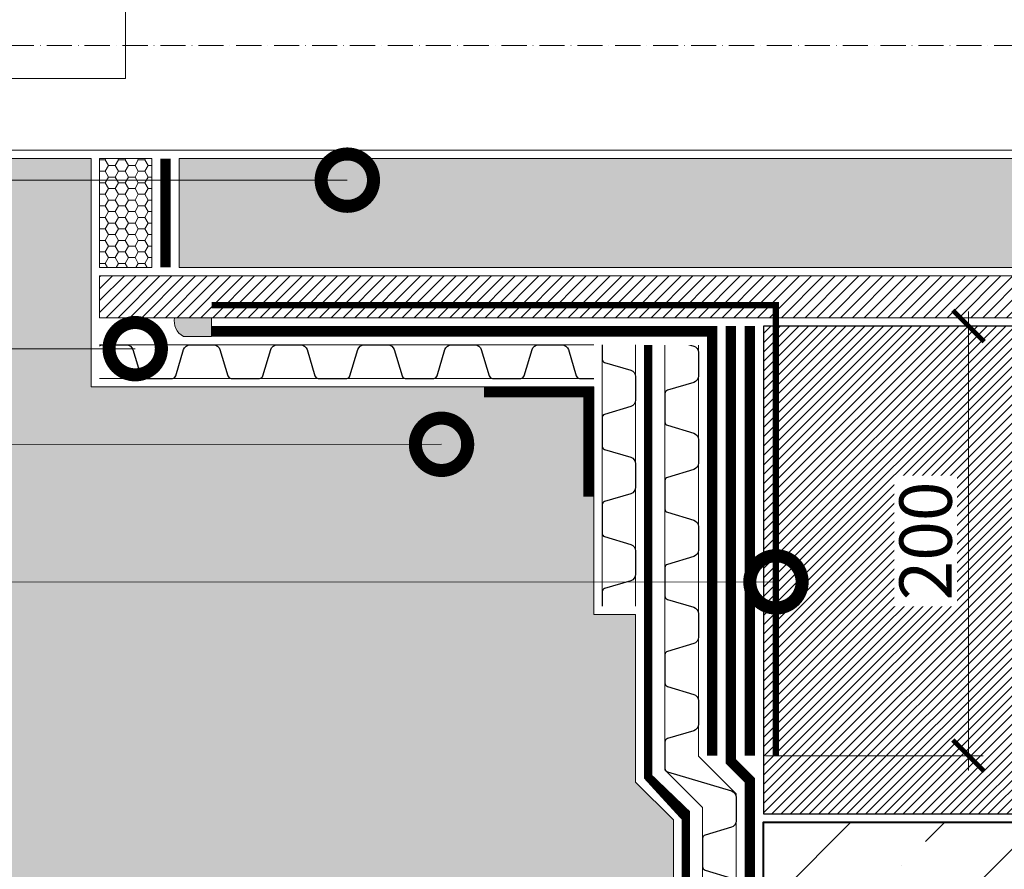
# Model space of a CAD drawing. Units: millimetres. Extents: x -64412 to 130713, y -32471 to 3415.
# Drawn here: x 72987 to 73457, y -8164 to -7758 of the extents above; entities that cross this region are included whole.
import ezdxf
from ezdxf import colors
from ezdxf.entities.mleader import LeaderData, LeaderLine
from ezdxf.math import Vec2, Vec3

# ---------------------------------------------------------------- set-up
doc = ezdxf.new("R2010")
doc.units = ezdxf.units.MM
for name, pattern in [('ACAD_ISO10W100', [18, 12, -3, 0, -3]), ('осевая2', [28.575000000000003, 19.05, -3.175, 3.175, -3.175]), ('Штриховая', [6, 2, -2, 2]), ('штриховая 50', [1, 0.5, -0.5])]:
    doc.linetypes.add(name, pattern=pattern)
doc.layers.get('0').update_dxf_attribs({"lineweight": 30})
doc.layers.get('DEFPOINTS').update_dxf_attribs({"color": 251, "lineweight": 0})
doc.layers.add('TN-АННОТАЦИИ @ 10', color=7, linetype='Continuous', lineweight=20, true_color=0x000000)
for name, color, linetype, lineweight in [('TN-БЕТОН', 251, 'Continuous', 40), ('TN-ГЕРМЕТИК', 20, 'Continuous', 30), ('TN-ГИДРОИЗОЛЯЦИЯ БИТУМАЯ нижняя', 173, 'Continuous', 9), ('TN-ГИДРОИЗОЛЯЦИЯ УСИЛЕНИЕ', 1, 'Continuous', 9), ('TN-ГИДРОИЗОЛЯЦИЯ ФЛЕКС', 6, 'Continuous', 9), ('TN-ГРУНТОВКА', 6, 'Continuous', 15), ('TN-КРЕПЕЖ', 7, 'Continuous', 15), ('TN-РАЗМЕРЫ', 184, 'Continuous', 15), ('TN-РАЗМЕРЫ @ 10', 184, 'Continuous', 15), ('ТН_Гравий', 34, 'Continuous', 25)]:
    doc.layers.add(name, color=color, linetype=linetype, lineweight=lineweight)
doc.styles.add('TN-Текст', font='isocpeur.ttf')
doc.styles.add('TN-Текст-Аннотативный', font='isocpeur.ttf')
doc.dimstyles.new('ПТС-Размеры-Аннотативный$0', dxfattribs={"dimtxt": 2.5, "dimasz": 1.5, "dimexe": 0.7, "dimexo": 1, "dimgap": 0.8, "dimtad": 1, "dimdec": 0, "dimzin": 0, "dimdsep": 46, "dimtxsty": 'TN-Текст-Аннотативный', "dimblk": 'ARCHTICK', "dimcen": 2, "dimdle": 0.7, "dimadec": 0, "dimazin": 0, "dimtfac": 1, "dimtdec": 0, "dimtmove": 1, "dimatfit": 3, "dimfxl": 0.7, "dimtolj": 1, "dimtzin": 0, "dimlwd": -1, "dimlwe": -1, "dimarcsym": 0})

# ---------------------------------------------------------------- blocks, each defined once
blk = doc.blocks.new('*U282')
at = {"color": 34, "lineweight": 15}
for points in [[(41.59999999999999, 16), (0, 16)], [(83.19999999999999, 16), (41.59999999999999, 16)], [(124.8, 16), (83.19999999999999, 16)], [(166.4, 16), (124.8, 16)], [(208, 16), (166.4, 16)], [(249.6, 16), (208, 16)], [(41.59999999999999, 0), (0, 0)], [(83.19999999999999, 0), (41.59999999999999, 0)], [(124.8, 0), (83.19999999999999, 0)], [(166.4, 0), (124.8, 0)], [(208, 0), (166.4, 0)], [(249.6, 0), (208, 0)]]:
    blk.add_lwpolyline(points, dxfattribs=at)
at = {"color": 34}
for points in [[(41.59999999999999, 16), (34.79044904142211, 16, 0.331206165363481), (33.25792698506848, 14.85975661690463), (29.48414602986304, 2.280486766190734, -0.3312061653634807), (26.41910191714851, 0), (15.18089808285731, 0, -0.3312061653634807), (12.11585397014278, 2.280486766190734), (8.342073014930065, 14.85975661690463, 0.3312061653634804), (6.809550958576438, 16), (0, 16)], [(83.19999999999999, 16), (76.3904490414221, 16, 0.331206165363481), (74.85792698506847, 14.85975661690463), (71.08414602986304, 2.280486766190734, -0.3312061653634807), (68.0191019171485, 0), (56.78089808285731, 0, -0.3312061653634807), (53.71585397014277, 2.280486766190734), (49.94207301493006, 14.85975661690463, 0.3312061653634804), (48.40955095857643, 16), (41.59999999999999, 16)], [(124.8, 16), (117.9904490414221, 16, 0.331206165363481), (116.4579269850685, 14.85975661690463), (112.684146029863, 2.280486766190734, -0.3312061653634807), (109.6191019171485, 0), (98.3808980828573, 0, -0.3312061653634807), (95.31585397014277, 2.280486766190734), (91.54207301493005, 14.85975661690463, 0.3312061653634804), (90.00955095857643, 16), (83.19999999999999, 16)], [(166.4, 16), (159.5904490414221, 16, 0.331206165363481), (158.0579269850685, 14.85975661690463), (154.284146029863, 2.280486766190734, -0.3312061653634807), (151.2191019171485, 0), (139.9808980828573, 0, -0.3312061653634807), (136.9158539701428, 2.280486766190734), (133.14207301493, 14.85975661690463, 0.3312061653634804), (131.6095509585764, 16), (124.8, 16)], [(208, 16), (201.1904490414221, 16, 0.331206165363481), (199.6579269850685, 14.85975661690463), (195.884146029863, 2.280486766190734, -0.3312061653634807), (192.8191019171485, 0), (181.5808980828573, 0, -0.3312061653634807), (178.5158539701428, 2.280486766190734), (174.74207301493, 14.85975661690463, 0.3312061653634804), (173.2095509585764, 16), (166.4, 16)], [(249.6, 16), (242.7904490414221, 16, 0.331206165363481), (241.2579269850685, 14.85975661690463), (237.484146029863, 2.280486766190734, -0.3312061653634807), (234.4191019171485, 0), (223.1808980828573, 0, -0.3312061653634807), (220.1158539701428, 2.280486766190734), (216.34207301493, 14.85975661690463, 0.3312061653634804), (214.8095509585764, 16), (208, 16)]]:
    blk.add_lwpolyline(points, format="xyb", dxfattribs=at)
blk = doc.blocks.new('*U283')
at = {"color": 252, "linetype": 'осевая2', "ltscale": 0.5, "const_width": 4}
blk.add_lwpolyline([(0, 23.99999999999636), (196.4349198545253, 24.00000000003087)], dxfattribs=at)
at = {"color": 34, "lineweight": 15}
for points in [[(41.59999999999999, 16), (0, 16)], [(83.19999999999999, 16), (41.59999999999999, 16)], [(124.8, 16), (83.19999999999999, 16)], [(166.4, 16), (124.8, 16)], [(208, 16), (166.4, 16)], [(41.59999999999999, 0), (0, 0)], [(83.19999999999999, 0), (41.59999999999999, 0)], [(124.8, 0), (83.19999999999999, 0)], [(166.4, 0), (124.8, 0)], [(208, 0), (166.4, 0)]]:
    blk.add_lwpolyline(points, dxfattribs=at)
at = {"color": 34}
for points in [[(41.59999999999999, 16), (34.79044904142211, 16, 0.331206165363481), (33.25792698506848, 14.85975661690463), (29.48414602986304, 2.280486766190734, -0.3312061653634807), (26.41910191714851, 0), (15.18089808285731, 0, -0.3312061653634807), (12.11585397014278, 2.280486766190734), (8.342073014930065, 14.85975661690463, 0.3312061653634804), (6.809550958576438, 16), (0, 16)], [(83.19999999999999, 16), (76.3904490414221, 16, 0.331206165363481), (74.85792698506847, 14.85975661690463), (71.08414602986304, 2.280486766190734, -0.3312061653634807), (68.0191019171485, 0), (56.78089808285731, 0, -0.3312061653634807), (53.71585397014277, 2.280486766190734), (49.94207301493006, 14.85975661690463, 0.3312061653634804), (48.40955095857643, 16), (41.59999999999999, 16)], [(124.8, 16), (117.9904490414221, 16, 0.331206165363481), (116.4579269850685, 14.85975661690463), (112.684146029863, 2.280486766190734, -0.3312061653634807), (109.6191019171485, 0), (98.3808980828573, 0, -0.3312061653634807), (95.31585397014277, 2.280486766190734), (91.54207301493005, 14.85975661690463, 0.3312061653634804), (90.00955095857643, 16), (83.19999999999999, 16)], [(166.4, 16), (159.5904490414221, 16, 0.331206165363481), (158.0579269850685, 14.85975661690463), (154.284146029863, 2.280486766190734, -0.3312061653634807), (151.2191019171485, 0), (139.9808980828573, 0, -0.3312061653634807), (136.9158539701428, 2.280486766190734), (133.14207301493, 14.85975661690463, 0.3312061653634804), (131.6095509585764, 16), (124.8, 16)], [(208, 16), (201.1904490414221, 16, 0.331206165363481), (199.6579269850685, 14.85975661690463), (195.884146029863, 2.280486766190734, -0.3312061653634807), (192.8191019171485, 0), (181.5808980828573, 0, -0.3312061653634807), (178.5158539701428, 2.280486766190734), (174.74207301493, 14.85975661690463, 0.3312061653634804), (173.2095509585764, 16), (166.4, 16)]]:
    blk.add_lwpolyline(points, format="xyb", dxfattribs=at)
blk = doc.blocks.new('*U272')
at = {"color": 252, "linetype": 'осевая2', "ltscale": 0.5, "const_width": 4}
blk.add_lwpolyline([(0, 23.99999999999636), (216.3690066736802, 24.00000000003437)], dxfattribs=at)
at = {"color": 34, "lineweight": 15}
for points in [[(41.59999999999999, 16), (0, 16)], [(83.19999999999999, 16), (41.59999999999999, 16)], [(124.8, 16), (83.19999999999999, 16)], [(166.4, 16), (124.8, 16)], [(208, 16), (166.4, 16)], [(41.59999999999999, 0), (0, 0)], [(83.19999999999999, 0), (41.59999999999999, 0)], [(124.8, 0), (83.19999999999999, 0)], [(166.4, 0), (124.8, 0)], [(208, 0), (166.4, 0)]]:
    blk.add_lwpolyline(points, dxfattribs=at)
at = {"color": 34}
for points in [[(41.59999999999999, 16), (34.79044904142211, 16, 0.331206165363481), (33.25792698506848, 14.85975661690463), (29.48414602986304, 2.280486766190734, -0.3312061653634807), (26.41910191714851, 0), (15.18089808285731, 0, -0.3312061653634807), (12.11585397014278, 2.280486766190734), (8.342073014930065, 14.85975661690463, 0.3312061653634804), (6.809550958576438, 16), (0, 16)], [(83.19999999999999, 16), (76.3904490414221, 16, 0.331206165363481), (74.85792698506847, 14.85975661690463), (71.08414602986304, 2.280486766190734, -0.3312061653634807), (68.0191019171485, 0), (56.78089808285731, 0, -0.3312061653634807), (53.71585397014277, 2.280486766190734), (49.94207301493006, 14.85975661690463, 0.3312061653634804), (48.40955095857643, 16), (41.59999999999999, 16)], [(124.8, 16), (117.9904490414221, 16, 0.331206165363481), (116.4579269850685, 14.85975661690463), (112.684146029863, 2.280486766190734, -0.3312061653634807), (109.6191019171485, 0), (98.3808980828573, 0, -0.3312061653634807), (95.31585397014277, 2.280486766190734), (91.54207301493005, 14.85975661690463, 0.3312061653634804), (90.00955095857643, 16), (83.19999999999999, 16)], [(166.4, 16), (159.5904490414221, 16, 0.331206165363481), (158.0579269850685, 14.85975661690463), (154.284146029863, 2.280486766190734, -0.3312061653634807), (151.2191019171485, 0), (139.9808980828573, 0, -0.3312061653634807), (136.9158539701428, 2.280486766190734), (133.14207301493, 14.85975661690463, 0.3312061653634804), (131.6095509585764, 16), (124.8, 16)], [(208, 16), (201.1904490414221, 16, 0.331206165363481), (199.6579269850685, 14.85975661690463), (195.884146029863, 2.280486766190734, -0.3312061653634807), (192.8191019171485, 0), (181.5808980828573, 0, -0.3312061653634807), (178.5158539701428, 2.280486766190734), (174.74207301493, 14.85975661690463, 0.3312061653634804), (173.2095509585764, 16), (166.4, 16)]]:
    blk.add_lwpolyline(points, format="xyb", dxfattribs=at)
blk = doc.blocks.new('*U273')
at = {"color": 34, "lineweight": 15}
for points in [[(-9.237055564881301e-15, -41.59999999999999), (0, 0)], [(15.99999999999999, -41.59999999999999), (16, -3.552713678800501e-15)], [(-9.237055564881301e-15, -83.19999999999999), (0, -41.59999999999999)], [(15.99999999999999, -83.19999999999999), (16, -41.59999999999999)], [(-9.237055564881301e-15, -124.8), (0, -83.19999999999999)], [(15.99999999999999, -124.8), (16, -83.19999999999999)]]:
    blk.add_lwpolyline(points, dxfattribs=at)
at = {"color": 34}
for points in [[(15.99999999999999, -41.59999999999999), (15.99999999999999, -34.79044904142211, 0.331206165363481), (14.85975661690463, -33.25792698506848), (2.280486766190727, -29.48414602986304, -0.3312061653634807), (-5.866219047667378e-15, -26.41910191714851), (-3.370836517215217e-15, -15.18089808285731, -0.3312061653634807), (2.280486766190731, -12.11585397014278), (14.85975661690463, -8.342073014930069, 0.3312061653634804), (16, -6.809550958576441), (16, -3.552713678800501e-15)], [(15.99999999999999, -83.19999999999999), (15.99999999999999, -76.3904490414221, 0.331206165363481), (14.85975661690463, -74.85792698506847), (2.280486766190727, -71.08414602986304, -0.3312061653634807), (-5.866219047667378e-15, -68.0191019171485), (-3.370836517215217e-15, -56.78089808285731, -0.3312061653634807), (2.280486766190731, -53.71585397014277), (14.85975661690463, -49.94207301493006, 0.3312061653634804), (16, -48.40955095857643), (16, -41.59999999999999)], [(15.99999999999999, -124.8), (15.99999999999999, -117.9904490414221, 0.331206165363481), (14.85975661690463, -116.4579269850685), (2.280486766190727, -112.684146029863, -0.3312061653634807), (-5.866219047667378e-15, -109.6191019171485), (-3.370836517215217e-15, -98.3808980828573, -0.3312061653634807), (2.280486766190731, -95.31585397014277), (14.85975661690463, -91.54207301493005, 0.3312061653634804), (16, -90.00955095857643), (16, -83.19999999999999)]]:
    blk.add_lwpolyline(points, format="xyb", dxfattribs=at)
blk = doc.blocks.new('_DotSmall')
at = {"color": 0, "linetype": 'ByBlock', "const_width": 0.5}
blk.add_lwpolyline([(-0.0625, 0, 1), (0.0625, 0, 1)], format="xyb", close=True, dxfattribs=at)
blk = doc.blocks.new('_ARCHTICK')
at = {"color": 0, "linetype": 'ByBlock', "ltscale": 10, "const_width": 0.15}
blk.add_lwpolyline([(-0.5, -0.5), (0.5, 0.5)], dxfattribs=at)
blk = doc.blocks.new('*D363')
at = {"layer": 'DEFPOINTS', "color": 0, "transparency": 16777216}
for p in [(73338.37397436978, -7904.148820418285), (73333.37382316832, -8109.470870513162), (73440.33441908755, -8109.470870513162)]:
    blk.add_point(p, dxfattribs=at)
at = {"layer": 'TN-РАЗМЕРЫ', "color": 0, "transparency": 16777216}
for p, q in [((73440.33441908755, -7897.148820418285), (73440.33441908755, -8116.470870513162)), ((73348.37397436978, -7904.148820418285), (73447.33441908755, -7904.148820418285)), ((73343.37382316832, -8109.470870513162), (73447.33441908755, -8109.470870513162))]:
    blk.add_line(p, q, dxfattribs=at)
at = {"layer": 'TN-РАЗМЕРЫ', "color": 0, "transparency": 16777216, "xscale": 15, "yscale": 15, "zscale": 15}
for p, rotation in [((73440.33441908755, -7904.148820418285), 90), ((73440.33441908755, -8109.470870513162), 270)]:
    blk.add_blockref('_ARCHTICK', p, dxfattribs=dict(at, rotation=rotation))
at = {"layer": 'TN-РАЗМЕРЫ', "color": 0, "transparency": 16777216, "insert": (73419.83441908754, -8006.809845465743), "char_height": 25, "attachment_point": 5, "rotation": 90, "style": 'TN-Текст-Аннотативный', "bg_fill": 3, "box_fill_scale": 1.1, "bg_fill_color": 256, "bg_fill_true_color": 13158600, "bg_fill_transparency": 0}
blk.add_mtext('\\A1;200', dxfattribs=at)

msp = doc.modelspace()

# ---------------------------------------------------------------- hatches: boundary and pattern name
at = {"lineweight": 20, "true_color": 0xf8991e, "transparency": 33554559}
h = msp.add_hatch(dxfattribs=at)
h.set_pattern_fill('ANSI31', color=30, angle=-1.403341859706975e-14, style=0)
h.set_pattern_definition([(44.99999999999999, (48947.32349522985, 34936.942952768), (-2.245064030267288, 2.245064030267289), [])])
h.paths.add_polyline_path([(73342.37347569328, -8137.199615141161), (73342.37430142087, -7904.154440263915), (73812.37452137777, -7904.158857095844), (73812.37316333418, -8137.197101477529)])
at = {"layer": 'TN-БЕТОН', "lineweight": 9}
h = msp.add_hatch(dxfattribs=at)
h.set_pattern_fill('ANSI35', color=256, scale=10)
h.set_pattern_definition([(45, (43201.18143475143, 21.55236689980029), (-44.90128060534577, 44.90128060534577), []), (45, (43246.08273475143, 21.55236689980029), (-44.90128060534577, 44.90128060534577), [79.375, -15.875, 0, -15.875])])
h.paths.add_polyline_path([(73342.37282249887, -8315.252988711865), (73342.37406263244, -8141.198769262529), (73812.3786180516, -8141.19823535882), (73812.36664759874, -8315.26460532939)])
at = {"layer": 'TN-ГЕРМЕТИК', "lineweight": 18}
h = msp.add_hatch(dxfattribs=at)
h.set_pattern_fill('HONEY', color=256, angle=180)
h.set_pattern_definition([(180, (46672.31704093127, -25713.81852450832), (-4.7625, -2.749630644999999), [3.175, -6.35]), (299.9999999999999, (46672.31704093127, -25713.81852450832), (4.762499989594191, -2.749630663023391), [3.175, -6.35]), (240, (46672.31704093127, -25713.81852450832), (-1.040580977674076e-08, -5.499261308023389), [-6.35, 3.175])])
h.paths.add_polyline_path([(73050.32481387455, -7876.147320301962), (73050.32481387455, -7824.161568011498), (73025.32481385747, -7824.161568027938), (73025.32481385747, -7876.147320318402)])
h = msp.add_hatch(dxfattribs=at)
h.set_pattern_fill('HONEY', color=256, scale=2)
h.set_pattern_definition([(0, (16598.62062559689, -3130.029959487357), (9.525, 5.49926129), [6.35, -12.7]), (120, (16598.62062559689, -3130.029959487357), (-9.524999979188381, 5.499261326046781), [6.349999999999966, -12.69999999999993]), (59.99999999999999, (16598.62062559689, -3130.029959487357), (2.081161820655097e-08, 10.99852261604678), [-12.7, 6.35])])
h.paths.add_polyline_path([(73063.32481387453, -7824.161568022354), (73808.37513477454, -7824.176231859346), (73808.3751347746, -7876.161984128102), (73063.32481387458, -7876.14732029111)])
at = {"layer": 'TN-ГЕРМЕТИК', "lineweight": 9}
h = msp.add_hatch(color=256, dxfattribs=at)
h.dxf.hatch_style = 1
edge = h.paths.add_edge_path()
edge.add_arc((73069.62143410613, -7901.642892343647), 8.626125926149324, 170.0268996382665, 240.4747981701627, ccw=False)
edge.add_line((73061.1256561017, -7900.148969790952), (73078.8734923556, -7900.14925634162))
edge.add_line((73078.8734923556, -7900.14925634162), (73078.87334705162, -7909.148821076097))
edge.add_line((73078.87334705162, -7909.148821076097), (73065.37042453696, -7909.148821076097))

# ---------------------------------------------------------------- linework, layer by layer
at = {"linetype": 'ACAD_ISO10W100', "lineweight": 9}
msp.add_line((74043.83693754884, -7770.164225427033), (72809.23375823551, -7770.164225427033), dxfattribs=at)
at = {"lineweight": 15, "ltscale": 3}
msp.add_line((73948.03104772931, -7820.178647760003), (72852.11291532473, -7820.150315247999), dxfattribs=at)
at = {"color": 252, "linetype": 'осевая2', "ltscale": 0.5, "const_width": 4}
msp.add_lwpolyline([(73305.37344256563, -8147.364866232921), (73305.37344256566, -8137.524315620706), (73287.37399337253, -8119.52486642757), (73287.37399337253, -8108.734038148678)], dxfattribs=at)
at = {"color": 34}
for points in [[(73295.37399337253, -8108.734038148678), (73295.37399337253, -8115.543589107255, 0.331206165363481), (73296.51423675563, -8117.076111163608), (73327.09295579947, -8126.249726876736, -0.3312061653634807), (73329.37344256566, -8129.31477098945), (73329.37344256566, -8134.933872906596)], [(73329.37344256566, -8134.933872906596), (73329.37344256566, -8140.552974823741, -0.3312061653634807), (73327.09295579947, -8143.618018936456), (73314.51368594875, -8147.391799891669, 0.3312061653634804), (73313.37344256566, -8148.924321948022), (73313.37344256566, -8155.733872906599)]]:
    msp.add_lwpolyline(points, format="xyb", dxfattribs=at)
at = {"layer": 'TN-БЕТОН', "color": 30, "lineweight": 30, "true_color": 0xf8991e}
msp.add_lwpolyline([(73342.37347569765, -8137.198748642218), (73812.37316332111, -8137.198834475416), (73812.37452139086, -7904.155391100073), (73342.37430141651, -7904.155306762858)], close=True, dxfattribs=at)
at = {"layer": 'TN-БЕТОН'}
msp.add_lwpolyline([(73342.37282249887, -8315.252988711865), (73342.37406263244, -8141.198769262529), (73812.3786180516, -8141.19823535882), (73812.36664759874, -8315.26460532939)], close=True, dxfattribs=at)
at = {"layer": 'TN-ГЕРМЕТИК', "lineweight": 18}
for points in [[(73025.32481385747, -7876.147320318402), (73050.32481387455, -7876.147320301962), (73050.32481387455, -7824.161568011498), (73025.32481385747, -7824.161568027938)], [(73063.32481387453, -7824.161568022354), (73808.37513477454, -7824.176231859346), (73808.3751347746, -7876.161984128102), (73063.32481387458, -7876.14732029111)]]:
    msp.add_lwpolyline(points, close=True, dxfattribs=at)
at = {"layer": 'TN-ГЕРМЕТИК', "lineweight": 9}
msp.add_lwpolyline([(73065.37042453696, -7909.148821076097, -0.3174487284766552), (73061.1256561017, -7900.148969790952), (73078.8734923556, -7900.14925634162), (73078.87334705162, -7909.148821076097)], format="xyb", close=True, dxfattribs=at)
at = {"layer": 'TN-ГИДРОИЗОЛЯЦИЯ БИТУМАЯ нижняя', "linetype": 'штриховая 50', "ltscale": 10, "const_width": 4.999999999999999}
for points in [[(73056.82481387458, -7876.147320292234), (73056.8248138746, -7824.161568007198)], [(73326.87397436975, -7904.148818577253), (73326.8738231683, -8112.163260509612), (73335.87344256566, -8121.162879906972), (73335.87344256566, -8315.252194339115)]]:
    msp.add_lwpolyline(points, dxfattribs=at)
at = {"layer": 'TN-ГИДРОИЗОЛЯЦИЯ УСИЛЕНИЕ', "linetype": 'штриховая 50', "ltscale": 10, "const_width": 4.999999999999999}
msp.add_lwpolyline([(73335.87397436975, -7904.148818577253), (73335.8738231683, -8109.470872354187)], dxfattribs=at)
at = {"layer": 'TN-ГИДРОИЗОЛЯЦИЯ УСИЛЕНИЕ', "color": 1}
for points in [[(73313.37344256566, -8155.733872906599), (73313.37344256566, -8134.210607121723), (73295.37399337253, -8116.211157928587), (73295.37399337253, -8108.734038148678)], [(73329.37344256566, -8155.733872906599), (73329.37344256566, -8127.583190123753), (73311.37397293262, -8109.583720490703)]]:
    msp.add_lwpolyline(points, dxfattribs=at)
at = {"layer": 'TN-КРЕПЕЖ', "linetype": 'штриховая 50', "ltscale": 10, "const_width": 4.999999999999999}
msp.add_lwpolyline([(73208.87399337244, -7935.648821076064), (73258.87399337244, -7935.648821076064), (73258.87399337244, -7985.648821076064)], dxfattribs=at)

# ---------------------------------------------------------------- block references
at = {"layer": 'ТН_Гравий', "ltscale": 100}
for name, p, rotation in [('*U283', (73311.37399337253, -8109.583740930614), 90.00000000000001), ('*U282', (73261.3739933725, -7913.14882107609), 180), ('*U273', (73281.3739933725, -8037.948821076089), 180), ('*U272', (73329.37344256566, -8363.7338729066), 90.00000000000001)]:
    msp.add_blockref(name, p, dxfattribs=dict(at, rotation=rotation))

# ---------------------------------------------------------------- next in the draw order: wipeouts: each hides what was drawn before it
at = {"color": 1}
for points in [[(73293.37399337253, -7913.14882107609), (73293.37399337253, -7899.583740930616), (73313.37399337253, -7899.583740930616), (73313.37399337253, -7913.14882107609)], [(73025.32163269861, -7911.14882107609), (73025.32163269861, -7931.14882107609), (73000.7739933725, -7931.14882107609), (73000.7739933725, -7911.14882107609)]]:
    msp.add_wipeout(points, dxfattribs=at).dxf.layer = 'TN-ГИДРОИЗОЛЯЦИЯ УСИЛЕНИЕ'

# ---------------------------------------------------------------- next in the draw order: hatches: boundary and pattern name
at = {"lineweight": 9, "transparency": 33554687}
h = msp.add_hatch(dxfattribs=at)
h.set_pattern_fill('AR-SAND', color=256, scale=0.5)
h.set_pattern_definition([(37.50000000000001, (44556.658050497, -25713.81852450831), (-0.8000156479920228, 24.47066186646712), [0, -19.304, 0, -21.59, 0, -20.6375]), (7.499999999999999, (44556.658050497, -25713.81852450831), (22.47616415690013, 35.84125502841771), [0, -10.414, 0, -17.399, 0, -6.6675]), (327.5, (44541.03705049701, -25713.81852450831), (39.5496185120729, 0.0718592339272881), [0, -6.35, 0, -22.86, 0, -29.845]), (317.5, (44541.03705049701, -25713.81852450831), (38.17782262361486, 11.14646616286081), [0, -3.175, 0, -14.986, 0, -17.145])])
h.paths.add_polyline_path([(73021.32481386176, -7607.179629777994), (73261.37399337244, -7607.179629777994), (73261.37399337244, -7498.379631569692), (73281.3739933725, -7498.379627986264), (73281.37399337247, -7418.318303052313), (73299.37344256566, -7400.318853859119), (73299.37344256566, -7225.075462142197), (72719.32336836333, -7225.075462142197), (72719.32336836333, -8315.252988711865), (73299.37344256564, -8315.252988711865), (73299.37344256566, -8140.009596994946), (73281.37399337253, -8122.01014780181), (73281.37399337252, -8041.948821076086), (73261.37399337254, -8041.948821076089), (73261.37399337244, -7933.148821076072), (73021.32481385913, -7933.148821076101), (73021.3248138591, -7824.154048796018), (72934.40848267113, -7824.154048796026), (72805.23375823551, -7824.153089150942), (72805.23375823551, -7716.178204245395), (72934.40858608352, -7716.178204245395), (73021.32481386173, -7716.178204245395)])
at = {"lineweight": 15}
h = msp.add_hatch(dxfattribs=at)
h.set_pattern_fill('ZEM_OBECNE', color=256, scale=2, angle=-1.403341859706975e-14, style=0)
h.set_pattern_definition([(44.99999999999999, (71202.35533123229, -6524.523866199174), (-2.828427124746189, 2.828427124746191), [])])
h.paths.add_polyline_path([(73025.32481385747, -7880.146036632449), (73812.37435941251, -7880.160566267746), (73812.37384235598, -7900.160614824569), (73025.32163269861, -7900.148969790952)])

# ---------------------------------------------------------------- next in the draw order: linework, layer by layer
at = {"lineweight": 9, "transparency": 33554687}
msp.add_lwpolyline([(73261.37399337244, -7498.379631569692), (73281.3739933725, -7498.379627986264), (73281.37399337247, -7418.318303052313), (73299.37344256566, -7400.318853859119), (73299.37344256566, -7225.075462142197), (72719.32336836333, -7225.075462142197), (72719.32336836333, -8315.252988711865), (73299.37344256564, -8315.252988711865), (73299.37344256566, -8140.009596994946), (73281.37399337253, -8122.01014780181), (73281.37399337252, -8041.948821076086), (73261.37399337254, -8041.948821076089), (73261.37399337244, -7933.148821076072), (73021.32481385913, -7933.148821076101), (73021.3248138591, -7824.154048796018), (72934.40848267113, -7824.154048796026), (72934.40899994559, -7824.153089150942), (72805.23375823551, -7824.153089150942), (72805.23375823551, -7716.178204245395), (72934.40858608352, -7716.178204245395), (72934.40858608352, -7716.178204245395), (73021.32481386173, -7716.178204245395), (73021.32481386176, -7607.179629777994), (73261.37399337244, -7607.179629777994)], close=True, dxfattribs=at)
at = {"lineweight": 15}
msp.add_lwpolyline([(73025.32481385747, -7880.146036632449), (73812.37435941251, -7880.160566267746), (73812.37384235598, -7900.160614824569), (73025.32163269861, -7900.148969790952)], close=True, dxfattribs=at)
at = {"layer": 'TN-ГИДРОИЗОЛЯЦИЯ ФЛЕКС', "color": 6, "linetype": 'штриховая 50', "lineweight": 13, "ltscale": 10, "const_width": 4.999999999999999}
msp.add_lwpolyline([(73317.87397258454, -8109.470852471192), (73317.87397258454, -7906.64882107609), (73078.87334705162, -7906.648821076097)], dxfattribs=at)
at = {"layer": 'TN-ГРУНТОВКА', "linetype": 'Штриховая', "ltscale": 0.5, "const_width": 3}
msp.add_lwpolyline([(73078.87338741578, -7894.151904846184), (73348.37382316828, -7894.151904846184), (73348.3738231683, -8109.470870513162)], dxfattribs=at)
at = {"layer": 'TN-КРЕПЕЖ', "linetype": 'штриховая 50', "ltscale": 2, "const_width": 2}
msp.add_lwpolyline([(73178.87334705162, -7906.648821076097), (73317.87334705162, -7906.64882107609), (73317.8733470516, -8004.64882107609)], dxfattribs=at)

# ---------------------------------------------------------------- next in the draw order: dimensions: what is measured, and where the dimension line sits
at = {"layer": 'TN-РАЗМЕРЫ @ 10'}
dim = msp.add_linear_dim(base=(73440.33441908755, -8109.470870513162), p1=(73338.37397436975, -7904.148820418282), p2=(73333.3738231683, -8109.470870513159), angle=270, text='200', dimstyle='ПТС-Размеры-Аннотативный$0', override={"dimscale": 10, "dimtix": 0, "dimtofl": 1, "dimtmove": 1, "dimatfit": 3, "dimtfill": 1}, dxfattribs=at)
dim.commit()
dim.dimension.update_dxf_attribs({"geometry": '*D363', "text_midpoint": (73419.83441908754, -8006.809845465743)})

# ---------------------------------------------------------------- next in the draw order: leaders
at = {"layer": 'TN-АННОТАЦИИ @ 10'}
ml = msp.add_multileader_mtext('Standard', dxfattribs=at)
ml.set_content('\\A1;3', color=256, style='TN-Текст')
ml.set_leader_properties(color=256, linetype='ByLayer', lineweight=-1)
ml.set_arrow_properties(name='DOTSMALL')
ml.build(insert=Vec2(0, 0))
ml.multileader.update_dxf_attribs({"text_left_attachment_type": 6, "text_right_attachment_type": 6, "dogleg_length": 100, "arrow_head_size": 50, "scale": 10})
ctx = ml.context
ctx.base_point, ctx.scale, ctx.char_height, ctx.arrow_head_size, ctx.landing_gap_size, ctx.plane_origin = Vec3(72562.54921976694, -7785.946500572426), 10, 25, 50, 0, Vec3(74685.75624001303, -6765.130083485062)
ctx.left_attachment, ctx.right_attachment, ctx.text_align_type = 6, 6, 1
notes = []
notes.append((ctx, [(1, (1, 1, 0), (72583.2285388614, -7785.946500572426), (-1, 0), 8.179319094457314, [(1, [(73037.72657969095, -7675.821056054544), (73037.72657969095, -7785.946500572437)], 0, [])])]))
ctx.mtext.insert, ctx.mtext.alignment, ctx.mtext.line_spacing_style, ctx.mtext.flow_direction = Vec3(72568.79921976694, -7755.946500572426), 2, 2, 5
ctx.mtext.has_bg_fill, ctx.mtext.bg_color, ctx.mtext.bg_scale_factor, ctx.mtext.bg_transparency, ctx.mtext.use_window_bg_color = 1, -1027028792, 1.5, 0, 1
ml = msp.add_multileader_mtext('Standard', dxfattribs=at)
ml.set_content('\\A1;8', color=256, style='TN-Текст')
ml.set_leader_properties(color=256, linetype='ByLayer', lineweight=-1)
ml.set_arrow_properties(name='DOTSMALL')
ml.build(insert=Vec2(0, 0))
ml.multileader.update_dxf_attribs({"text_left_attachment_type": 6, "text_right_attachment_type": 6, "dogleg_length": 100, "arrow_head_size": 50, "scale": 10})
ctx = ml.context
ctx.base_point, ctx.scale, ctx.char_height, ctx.arrow_head_size, ctx.landing_gap_size, ctx.plane_origin = Vec3(72562.54921976692, -7960.884894848291), 10, 25, 50, 0, Vec3(74685.75624001303, -9050.422096505285)
ctx.left_attachment, ctx.right_attachment, ctx.text_align_type = 6, 6, 1
notes.append((ctx, [(1, (1, 1, 0), (72583.22853886138, -7960.884894848291), (-1, 0), 8.179319094457314, [(1, [(73188.66824213143, -7960.648821076072)], 0, [])])]))
ctx.mtext.insert, ctx.mtext.alignment, ctx.mtext.line_spacing_style, ctx.mtext.flow_direction = Vec3(72568.79921976692, -7930.884894848291), 2, 2, 5
ctx.mtext.has_bg_fill, ctx.mtext.bg_color, ctx.mtext.bg_scale_factor, ctx.mtext.bg_transparency, ctx.mtext.use_window_bg_color = 1, -1027028792, 1.5, 0, 1
for ctx, leaders in notes:
    for number, flags, end, landing, length, lines in leaders:
        leader = LeaderData()
        leader.index, (leader.has_last_leader_line, leader.has_dogleg_vector, leader.attachment_direction) = number, flags
        leader.last_leader_point, leader.dogleg_vector, leader.dogleg_length = Vec3(end), Vec3(landing), length
        for number, points, colour, breaks in lines:
            line = LeaderLine()
            line.index, line.vertices, line.color, line.breaks = number, Vec3.list(points), colors.encode_raw_color(colour), breaks
            leader.lines.append(line)
        ctx.leaders.append(leader)

# ---------------------------------------------------------------- next in the draw order: leaders
ml = msp.add_multileader_mtext('Standard', dxfattribs=at)
ml.set_content('\\A1;4', color=256, style='TN-Текст')
ml.set_leader_properties(color=256, linetype='ByLayer', lineweight=-1)
ml.set_arrow_properties(name='DOTSMALL')
ml.build(insert=Vec2(0, 0))
ml.multileader.update_dxf_attribs({"text_left_attachment_type": 6, "text_right_attachment_type": 6, "dogleg_length": 100, "arrow_head_size": 50, "scale": 10})
ctx = ml.context
ctx.base_point, ctx.scale, ctx.char_height, ctx.arrow_head_size, ctx.landing_gap_size, ctx.plane_origin = Vec3(72560.04921976692, -7834.452654310785), 10, 25, 50, 0, Vec3(74685.75624001303, -8923.989855967779)
ctx.left_attachment, ctx.right_attachment, ctx.text_align_type = 6, 6, 1
notes = []
notes.append((ctx, [(1, (1, 1, 0), (72583.22853886138, -7834.452654310785), (-1, 0), 8.179319094457314, [(1, [(73143.68234078653, -7834.452654310785)], 0, [])])]))
ctx.mtext.insert, ctx.mtext.alignment, ctx.mtext.line_spacing_style, ctx.mtext.flow_direction = Vec3(72567.54921976692, -7804.452654310785), 2, 2, 5
ctx.mtext.has_bg_fill, ctx.mtext.bg_color, ctx.mtext.bg_scale_factor, ctx.mtext.bg_transparency, ctx.mtext.use_window_bg_color = 1, -1027028792, 1.5, 0, 1
ml = msp.add_multileader_mtext('Standard', dxfattribs=at)
ml.set_content('\\A1;5', color=256, style='TN-Текст')
ml.set_leader_properties(color=256, linetype='ByLayer', lineweight=-1)
ml.set_arrow_properties(name='DOTSMALL')
ml.build(insert=Vec2(0, 0))
ml.multileader.update_dxf_attribs({"text_left_attachment_type": 6, "text_right_attachment_type": 6, "dogleg_length": 100, "arrow_head_size": 50, "scale": 10})
ctx = ml.context
ctx.base_point, ctx.scale, ctx.char_height, ctx.arrow_head_size, ctx.landing_gap_size, ctx.plane_origin = Vec3(72562.54921976692, -7914.956302757927), 10, 25, 50, 0, Vec3(74685.75624001303, -9004.49350441492)
ctx.left_attachment, ctx.right_attachment, ctx.text_align_type = 6, 6, 1
notes.append((ctx, [(1, (1, 1, 0), (72583.22853886138, -7914.956302757927), (-1, 0), 8.179319094457314, [(1, [(73042.38746228047, -7914.956302757942)], 0, [])])]))
ctx.mtext.insert, ctx.mtext.alignment, ctx.mtext.line_spacing_style, ctx.mtext.flow_direction = Vec3(72568.79921976692, -7884.956302757927), 2, 2, 5
ctx.mtext.has_bg_fill, ctx.mtext.bg_color, ctx.mtext.bg_scale_factor, ctx.mtext.bg_transparency, ctx.mtext.use_window_bg_color = 1, -1027028792, 1.5, 0, 1
ml = msp.add_multileader_mtext('Standard', dxfattribs=at)
ml.set_content('\\A1;9{\\H0.7x;\\S*^ ;}', color=256, style='TN-Текст')
ml.set_leader_properties(color=256, linetype='ByLayer', lineweight=-1)
ml.set_arrow_properties(name='DOTSMALL')
ml.build(insert=Vec2(0, 0))
ml.multileader.update_dxf_attribs({"text_left_attachment_type": 6, "text_right_attachment_type": 6, "dogleg_length": 100, "arrow_head_size": 50, "scale": 10})
ctx = ml.context
ctx.base_point, ctx.scale, ctx.char_height, ctx.arrow_head_size, ctx.landing_gap_size, ctx.plane_origin = Vec3(72557.95790163652, -8026.607302167642), 10, 25, 50, 0, Vec3(74685.75624001303, -9116.144503824635)
ctx.left_attachment, ctx.right_attachment, ctx.text_align_type = 6, 6, 1
notes.append((ctx, [(1, (1, 1, 0), (72591.21297830674, -8026.607302167642), (-1, 0), 8.179319094457314, [(1, [(73348.37382316828, -8026.371228395423)], 0, [])])]))
ctx.mtext.insert, ctx.mtext.alignment, ctx.mtext.line_spacing_style, ctx.mtext.flow_direction = Vec3(72570.4957804244, -7996.607302167642), 2, 2, 5
ctx.mtext.has_bg_fill, ctx.mtext.bg_color, ctx.mtext.bg_scale_factor, ctx.mtext.bg_transparency, ctx.mtext.use_window_bg_color = 1, -1027028792, 1.5, 0, 1
for ctx, leaders in notes:
    for number, flags, end, landing, length, lines in leaders:
        leader = LeaderData()
        leader.index, (leader.has_last_leader_line, leader.has_dogleg_vector, leader.attachment_direction) = number, flags
        leader.last_leader_point, leader.dogleg_vector, leader.dogleg_length = Vec3(end), Vec3(landing), length
        for number, points, colour, breaks in lines:
            line = LeaderLine()
            line.index, line.vertices, line.color, line.breaks = number, Vec3.list(points), colors.encode_raw_color(colour), breaks
            leader.lines.append(line)
        ctx.leaders.append(leader)

doc.saveas('drawing.dxf')
